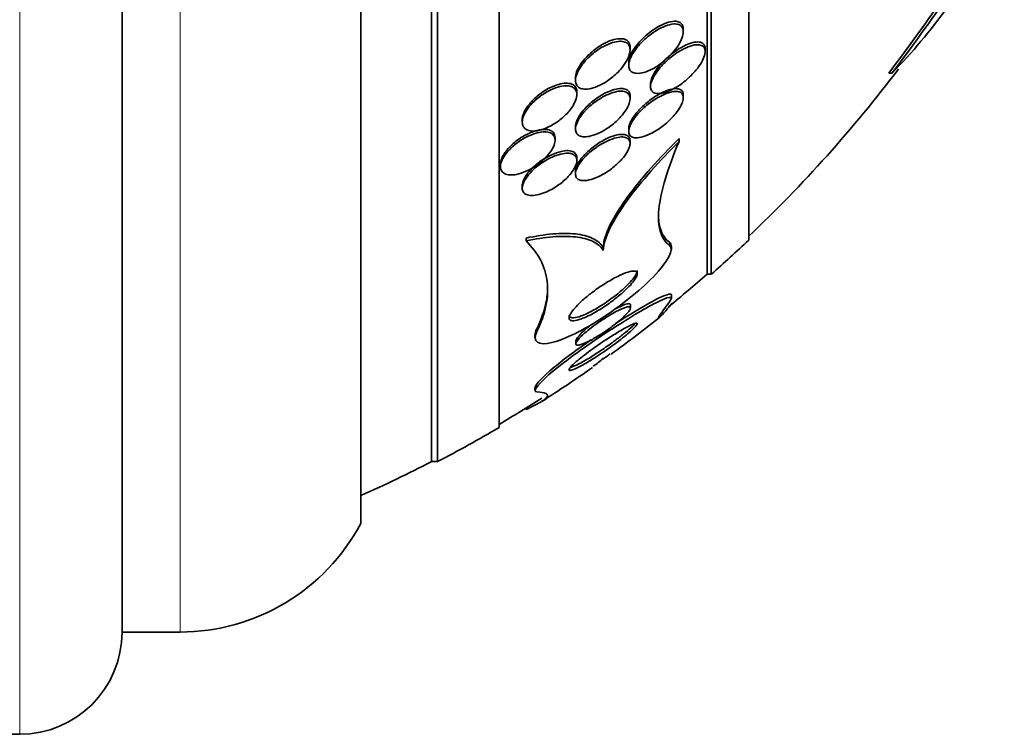
# Model space of a CAD drawing. Units: millimetres. Extents: x 0 to 771, y 0 to 1164.
# Drawn here: x 745 to 759, y 773 to 783 of the extents above; entities that cross this region are included whole.
import ezdxf

# ---------------------------------------------------------------- set-up
doc = ezdxf.new("R2010")
doc.units = ezdxf.units.MM
doc.layers.add('DV5_Défaut', color=7, linetype='Continuous')
doc.layers.add('Défaut', color=7, linetype='Continuous')

# ---------------------------------------------------------------- blocks, each defined once
blk = doc.blocks.new('SE4')
at = {"layer": 'DV5_Défaut', "color": 7, "linetype": 'Continuous', "lineweight": 18}
for p, q in [((744.796, 772.791), (744.796, 816.791)), ((747.146, 774.291), (747.146, 815.291)), ((754.322, 779.962), (754.322, 780.009)), ((752.376, 778.698), (752.376, 778.74))]:
    blk.add_line(p, q, dxfattribs=at)
at = {"layer": 'DV5_Défaut', "color": 7, "linetype": 'Continuous', "lineweight": 35}
for p, q in [((746.296, 774.291), (746.296, 815.291)), ((749.796, 775.885), (749.796, 813.697)), ((750.835, 776.791), (750.835, 812.791)), ((750.921, 776.791), (750.921, 812.791)), ((751.823, 777.291), (751.823, 812.291)), ((754.874, 779.541), (754.874, 810.041)), ((754.934, 779.541), (754.934, 810.041)), ((755.483, 780.041), (755.483, 809.541)), ((754.524, 783.094), (754.524, 783.138)), ((753.743, 782.828), (753.743, 782.867)), ((754.843, 782.804), (754.843, 782.845)), ((753.724, 782.642), (753.724, 782.602)), ((757.587, 782.49), (757.537, 782.49)), ((752.943, 782.42), (752.943, 782.382)), ((754.043, 782.331), (754.043, 782.292)), ((752.963, 782.175), (752.963, 782.212)), ((753.743, 782.112), (753.743, 782.151)), ((754.524, 782.128), (754.524, 782.171)), ((752.163, 781.808), (752.163, 781.772)), ((752.943, 781.705), (752.943, 781.668)), ((753.724, 781.673), (753.724, 781.636)), ((752.643, 781.505), (752.643, 781.541)), ((753.743, 781.455), (753.743, 781.494)), ((754.461, 781.486), (754.461, 781.532)), ((751.843, 781.154), (751.843, 781.119)), ((752.963, 781.206), (752.963, 781.244)), ((752.943, 781.047), (752.943, 781.01)), ((752.163, 780.841), (752.163, 780.803)), ((752.218, 780.028), (752.218, 780.07)), ((753.35, 779.889), (753.35, 779.933)), ((754.349, 779.9), (754.349, 779.946)), ((754.874, 779.541), (754.934, 779.541)), ((754.349, 779.182), (754.349, 779.231)), ((753.749, 779.041), (753.749, 779.089)), ((752.349, 778.648), (752.349, 778.611)), ((752.949, 778.565), (752.949, 778.518)), ((752.349, 777.88), (752.349, 777.838)), ((752.218, 777.555), (752.218, 777.575)), ((750.835, 776.791), (750.921, 776.791)), ((746.296, 774.291), (747.146, 774.291)), ((743.796, 772.791), (744.796, 772.791))]:
    blk.add_line(p, q, dxfattribs=at)
for centre, radius, start, end in [((722.666, 808.667), 43.603, 323.1059, 326.8663), ((723.197, 808.259), 42.973, 323.1565, 326.9803), ((751.362, 788.528), 8.672, 315.8752, 324.1798), ((741.536, 794.791), 20.26, 313.5037, 322.822), ((741.536, 794.791), 20.3, 311.3028, 313.3978), ((741.536, 794.791), 20.26, 309.075, 311.1753), ((741.536, 794.791), 20.3, 305.9899, 308.5123), ((748.467, 784.48), 7.875, 306.983, 308.3143), ((749.644, 783.799), 6.632, 303.9775, 305.0462), ((741.536, 794.791), 20.3, 302.5206, 305.0455), ((741.536, 794.791), 20.26, 300.5161, 302.6), ((741.536, 794.791), 20.3, 297.5386, 300.4503), ((741.536, 794.791), 20.26, 294.0612, 297.3231), ((747.146, 777.291), 3, 270, 332.0471), ((744.796, 774.291), 1.5, 270, 0)]:
    blk.add_arc(centre, radius, start, end, dxfattribs=at)
for points, knots in [([(754.077, 783.08), (754.024, 783.043), (753.972, 783), (753.924, 782.952), (753.884, 782.913), (753.847, 782.87), (753.816, 782.825), (753.79, 782.79), (753.769, 782.753), (753.753, 782.718), (753.737, 782.682), (753.727, 782.646), (753.724, 782.615), (753.722, 782.589), (753.726, 782.565), (753.735, 782.546), (753.743, 782.528), (753.756, 782.514), (753.772, 782.505), (753.789, 782.494), (753.81, 782.488), (753.834, 782.486), (753.867, 782.483), (753.906, 782.488), (753.947, 782.5), (753.988, 782.512), (754.031, 782.53), (754.075, 782.553), (754.127, 782.581), (754.181, 782.617), (754.232, 782.658), (754.287, 782.702), (754.34, 782.755), (754.387, 782.81), (754.418, 782.848), (754.447, 782.889), (754.47, 782.929), (754.488, 782.962), (754.503, 782.995), (754.513, 783.027), (754.522, 783.058), (754.526, 783.088), (754.523, 783.113), (754.52, 783.136), (754.513, 783.155), (754.502, 783.169), (754.49, 783.184), (754.475, 783.194), (754.456, 783.201), (754.436, 783.208), (754.411, 783.211), (754.385, 783.21), (754.346, 783.207), (754.302, 783.196), (754.256, 783.178), (754.211, 783.16), (754.163, 783.136), (754.115, 783.106), (754.102, 783.097), (754.09, 783.089), (754.077, 783.08)], [0, 0, 0, 0, 0.071169, 0.071169, 0.071169, 0.129954, 0.129954, 0.129954, 0.176844, 0.176844, 0.176844, 0.224265, 0.224265, 0.224265, 0.26429, 0.26429, 0.26429, 0.301454, 0.301454, 0.301454, 0.341362, 0.341362, 0.341362, 0.398649, 0.398649, 0.398649, 0.45663, 0.45663, 0.45663, 0.527039, 0.527039, 0.527039, 0.603616, 0.603616, 0.603616, 0.655655, 0.655655, 0.655655, 0.698137, 0.698137, 0.698137, 0.740995, 0.740995, 0.740995, 0.778478, 0.778478, 0.778478, 0.815581, 0.815581, 0.815581, 0.857406, 0.857406, 0.857406, 0.919799, 0.919799, 0.919799, 0.982971, 0.982971, 0.982971, 1, 1, 1, 1]), ([(754.523, 783.121), (754.525, 783.146), (754.522, 783.169), (754.514, 783.188), (754.507, 783.206), (754.494, 783.22), (754.478, 783.231), (754.462, 783.241), (754.441, 783.247), (754.419, 783.249), (754.386, 783.252), (754.348, 783.247), (754.308, 783.236), (754.267, 783.224), (754.224, 783.206), (754.18, 783.183), (754.128, 783.155), (754.074, 783.12), (754.022, 783.079), (753.966, 783.035), (753.912, 782.983), (753.865, 782.928), (753.833, 782.89), (753.804, 782.85), (753.78, 782.81), (753.761, 782.777), (753.746, 782.743), (753.736, 782.712), (753.728, 782.686), (753.724, 782.662), (753.724, 782.64)], [0, 0, 0, 0, 0.074649, 0.074649, 0.074649, 0.149056, 0.149056, 0.149056, 0.226271, 0.226271, 0.226271, 0.339301, 0.339301, 0.339301, 0.453867, 0.453867, 0.453867, 0.593623, 0.593623, 0.593623, 0.744689, 0.744689, 0.744689, 0.847051, 0.847051, 0.847051, 0.931379, 0.931379, 0.931379, 1, 1, 1, 1]), ([(753.743, 782.868), (753.743, 782.89), (753.74, 782.91), (753.732, 782.926), (753.724, 782.945), (753.71, 782.96), (753.694, 782.971), (753.676, 782.983), (753.654, 782.99), (753.629, 782.993), (753.601, 782.996), (753.57, 782.994), (753.537, 782.988), (753.497, 782.98), (753.455, 782.966), (753.412, 782.947), (753.362, 782.925), (753.311, 782.895), (753.261, 782.86), (753.207, 782.822), (753.154, 782.777), (753.108, 782.728), (753.072, 782.691), (753.039, 782.65), (753.013, 782.609), (752.99, 782.575), (752.972, 782.539), (752.96, 782.506), (752.949, 782.475), (752.944, 782.445), (752.943, 782.419)], [0, 0, 0, 0, 0.067867, 0.067867, 0.067867, 0.145269, 0.145269, 0.145269, 0.227013, 0.227013, 0.227013, 0.32123, 0.32123, 0.32123, 0.433919, 0.433919, 0.433919, 0.56685, 0.56685, 0.56685, 0.712299, 0.712299, 0.712299, 0.823662, 0.823662, 0.823662, 0.915925, 0.915925, 0.915925, 1, 1, 1, 1]), ([(753.285, 782.838), (753.23, 782.802), (753.177, 782.759), (753.128, 782.712), (753.09, 782.674), (753.054, 782.632), (753.025, 782.59), (753.001, 782.555), (752.98, 782.519), (752.966, 782.484), (752.952, 782.449), (752.944, 782.414), (752.943, 782.384), (752.943, 782.358), (752.949, 782.334), (752.959, 782.315), (752.969, 782.297), (752.985, 782.282), (753.003, 782.272), (753.023, 782.262), (753.046, 782.256), (753.073, 782.254), (753.103, 782.252), (753.136, 782.255), (753.171, 782.264), (753.213, 782.273), (753.257, 782.289), (753.3, 782.311), (753.351, 782.335), (753.403, 782.368), (753.452, 782.405), (753.506, 782.445), (753.557, 782.492), (753.601, 782.542), (753.634, 782.58), (753.664, 782.62), (753.688, 782.661), (753.707, 782.694), (753.723, 782.728), (753.732, 782.76), (753.742, 782.793), (753.746, 782.824), (753.742, 782.85), (753.739, 782.874), (753.731, 782.894), (753.718, 782.91), (753.706, 782.926), (753.688, 782.938), (753.668, 782.945), (753.646, 782.953), (753.62, 782.957), (753.592, 782.956), (753.559, 782.955), (753.522, 782.948), (753.485, 782.936), (753.44, 782.923), (753.393, 782.902), (753.347, 782.876), (753.326, 782.865), (753.305, 782.852), (753.285, 782.838)], [0, 0, 0, 0, 0.072929, 0.072929, 0.072929, 0.130741, 0.130741, 0.130741, 0.178317, 0.178317, 0.178317, 0.226338, 0.226338, 0.226338, 0.267876, 0.267876, 0.267876, 0.307134, 0.307134, 0.307134, 0.34912, 0.34912, 0.34912, 0.397533, 0.397533, 0.397533, 0.455095, 0.455095, 0.455095, 0.522374, 0.522374, 0.522374, 0.595187, 0.595187, 0.595187, 0.64912, 0.64912, 0.64912, 0.693845, 0.693845, 0.693845, 0.73893, 0.73893, 0.73893, 0.778727, 0.778727, 0.778727, 0.817822, 0.817822, 0.817822, 0.861019, 0.861019, 0.861019, 0.911895, 0.911895, 0.911895, 0.972741, 0.972741, 0.972741, 1, 1, 1, 1]), ([(754.313, 782.697), (754.262, 782.654), (754.213, 782.604), (754.17, 782.553), (754.141, 782.517), (754.115, 782.48), (754.094, 782.443), (754.076, 782.412), (754.062, 782.381), (754.054, 782.353), (754.045, 782.324), (754.042, 782.297), (754.044, 782.274), (754.047, 782.254), (754.054, 782.237), (754.065, 782.223), (754.076, 782.21), (754.092, 782.2), (754.11, 782.195), (754.135, 782.187), (754.167, 782.186), (754.201, 782.192), (754.243, 782.199), (754.291, 782.215), (754.34, 782.238), (754.389, 782.261), (754.441, 782.292), (754.491, 782.328), (754.548, 782.369), (754.605, 782.418), (754.656, 782.472), (754.693, 782.511), (754.728, 782.553), (754.758, 782.595), (754.781, 782.629), (754.801, 782.664), (754.816, 782.697), (754.831, 782.731), (754.84, 782.763), (754.843, 782.791), (754.845, 782.815), (754.842, 782.837), (754.834, 782.853), (754.827, 782.869), (754.815, 782.881), (754.801, 782.89), (754.784, 782.899), (754.764, 782.904), (754.742, 782.905), (754.709, 782.907), (754.669, 782.9), (754.628, 782.886), (754.586, 782.873), (754.542, 782.852), (754.497, 782.827), (754.442, 782.796), (754.386, 782.758), (754.332, 782.714), (754.326, 782.708), (754.319, 782.703), (754.313, 782.697)], [0, 0, 0, 0, 0.070834, 0.070834, 0.070834, 0.118947, 0.118947, 0.118947, 0.159232, 0.159232, 0.159232, 0.199787, 0.199787, 0.199787, 0.236379, 0.236379, 0.236379, 0.273842, 0.273842, 0.273842, 0.326487, 0.326487, 0.326487, 0.393465, 0.393465, 0.393465, 0.461311, 0.461311, 0.461311, 0.539014, 0.539014, 0.539014, 0.594662, 0.594662, 0.594662, 0.6387, 0.6387, 0.6387, 0.683241, 0.683241, 0.683241, 0.720883, 0.720883, 0.720883, 0.756694, 0.756694, 0.756694, 0.7964, 0.7964, 0.7964, 0.856291, 0.856291, 0.856291, 0.917096, 0.917096, 0.917096, 0.991022, 0.991022, 0.991022, 1, 1, 1, 1]), ([(754.809, 782.925), (754.791, 782.939), (754.766, 782.946), (754.737, 782.946), (754.703, 782.947), (754.662, 782.939), (754.62, 782.924), (754.578, 782.909), (754.532, 782.888), (754.486, 782.861), (754.431, 782.829), (754.375, 782.789), (754.321, 782.744), (754.274, 782.704), (754.228, 782.66), (754.187, 782.613), (754.156, 782.576), (754.127, 782.537), (754.103, 782.499), (754.084, 782.467), (754.068, 782.435), (754.058, 782.405), (754.049, 782.378), (754.043, 782.352), (754.043, 782.329)], [0, 0, 0, 0, 0.113766, 0.113766, 0.113766, 0.251789, 0.251789, 0.251789, 0.391633, 0.391633, 0.391633, 0.560871, 0.560871, 0.560871, 0.707834, 0.707834, 0.707834, 0.821704, 0.821704, 0.821704, 0.914893, 0.914893, 0.914893, 1, 1, 1, 1]), ([(754.843, 782.847), (754.843, 782.854), (754.843, 782.86), (754.842, 782.866), (754.839, 782.886), (754.832, 782.902), (754.821, 782.915), (754.817, 782.918), (754.814, 782.922), (754.809, 782.925)], [0, 0, 0, 0, 0.192029, 0.192029, 0.192029, 0.808113, 0.808113, 0.808113, 1, 1, 1, 1]), ([(752.167, 781.736), (752.172, 781.713), (752.184, 781.692), (752.201, 781.677), (752.217, 781.662), (752.239, 781.651), (752.264, 781.645), (752.29, 781.639), (752.321, 781.637), (752.354, 781.641), (752.392, 781.644), (752.433, 781.654), (752.474, 781.669), (752.522, 781.686), (752.571, 781.71), (752.619, 781.738), (752.672, 781.77), (752.723, 781.808), (752.77, 781.85), (752.816, 781.892), (752.858, 781.939), (752.891, 781.986), (752.913, 782.019), (752.932, 782.054), (752.945, 782.087), (752.957, 782.12), (752.964, 782.152), (752.963, 782.18), (752.962, 782.205), (752.956, 782.228), (752.944, 782.246), (752.933, 782.263), (752.916, 782.277), (752.897, 782.287), (752.875, 782.297), (752.849, 782.303), (752.821, 782.304), (752.789, 782.305), (752.753, 782.301), (752.716, 782.292), (752.672, 782.282), (752.626, 782.265), (752.581, 782.243), (752.529, 782.219), (752.477, 782.187), (752.428, 782.151), (752.378, 782.114), (752.329, 782.07), (752.288, 782.024), (752.257, 781.989), (752.23, 781.952), (752.209, 781.916), (752.188, 781.879), (752.173, 781.841), (752.167, 781.808), (752.162, 781.782), (752.162, 781.757), (752.167, 781.736)], [0, 0, 0, 0, 0.044116, 0.044116, 0.044116, 0.088008, 0.088008, 0.088008, 0.135095, 0.135095, 0.135095, 0.189671, 0.189671, 0.189671, 0.252629, 0.252629, 0.252629, 0.321571, 0.321571, 0.321571, 0.389458, 0.389458, 0.389458, 0.43643, 0.43643, 0.43643, 0.483748, 0.483748, 0.483748, 0.52596, 0.52596, 0.52596, 0.566946, 0.566946, 0.566946, 0.611194, 0.611194, 0.611194, 0.661976, 0.661976, 0.661976, 0.721229, 0.721229, 0.721229, 0.788145, 0.788145, 0.788145, 0.857414, 0.857414, 0.857414, 0.908874, 0.908874, 0.908874, 0.960806, 0.960806, 0.960806, 1, 1, 1, 1]), ([(752.944, 782.284), (752.931, 782.304), (752.911, 782.319), (752.887, 782.328), (752.863, 782.338), (752.835, 782.342), (752.804, 782.342), (752.77, 782.341), (752.732, 782.335), (752.693, 782.324), (752.648, 782.311), (752.601, 782.291), (752.554, 782.267), (752.502, 782.24), (752.449, 782.205), (752.401, 782.167), (752.352, 782.127), (752.305, 782.082), (752.267, 782.035), (752.239, 782.001), (752.215, 781.965), (752.197, 781.93), (752.18, 781.895), (752.168, 781.859), (752.164, 781.827), (752.164, 781.82), (752.163, 781.813), (752.163, 781.806)], [0, 0, 0, 0, 0.1035493, 0.1035493, 0.1035493, 0.2063375, 0.2063375, 0.2063375, 0.3210276, 0.3210276, 0.3210276, 0.4550021, 0.4550021, 0.4550021, 0.6045807, 0.6045807, 0.6045807, 0.7561786, 0.7561786, 0.7561786, 0.8653155, 0.8653155, 0.8653155, 0.9753725, 0.9753725, 0.9753725, 1, 1, 1, 1]), ([(752.963, 782.213), (752.963, 782.216), (752.963, 782.219), (752.963, 782.221), (752.962, 782.245), (752.955, 782.266), (752.944, 782.284)], [0, 0, 0, 0, 0.1068263, 0.1068263, 0.1068263, 1, 1, 1, 1]), ([(753.743, 782.153), (753.743, 782.171), (753.74, 782.187), (753.735, 782.2), (753.727, 782.218), (753.715, 782.232), (753.699, 782.242), (753.682, 782.253), (753.66, 782.26), (753.636, 782.262), (753.608, 782.265), (753.576, 782.262), (753.542, 782.255), (753.502, 782.247), (753.458, 782.232), (753.414, 782.212), (753.363, 782.189), (753.309, 782.158), (753.258, 782.123), (753.204, 782.085), (753.151, 782.041), (753.104, 781.993), (753.07, 781.958), (753.038, 781.921), (753.013, 781.883), (752.991, 781.851), (752.973, 781.819), (752.961, 781.788), (752.95, 781.758), (752.943, 781.729), (752.943, 781.704)], [0, 0, 0, 0, 0.060228, 0.060228, 0.060228, 0.138082, 0.138082, 0.138082, 0.222421, 0.222421, 0.222421, 0.320788, 0.320788, 0.320788, 0.438435, 0.438435, 0.438435, 0.575308, 0.575308, 0.575308, 0.720748, 0.720748, 0.720748, 0.825544, 0.825544, 0.825544, 0.913959, 0.913959, 0.913959, 1, 1, 1, 1]), ([(753.275, 782.096), (753.22, 782.06), (753.166, 782.016), (753.118, 781.969), (753.082, 781.934), (753.049, 781.896), (753.021, 781.858), (752.998, 781.826), (752.979, 781.792), (752.966, 781.761), (752.952, 781.729), (752.944, 781.698), (752.944, 781.671), (752.943, 781.648), (752.948, 781.626), (752.957, 781.609), (752.967, 781.593), (752.981, 781.58), (752.999, 781.571), (753.019, 781.561), (753.043, 781.556), (753.069, 781.555), (753.1, 781.554), (753.134, 781.558), (753.17, 781.567), (753.213, 781.578), (753.258, 781.596), (753.304, 781.618), (753.356, 781.644), (753.41, 781.678), (753.461, 781.716), (753.514, 781.756), (753.565, 781.803), (753.61, 781.852), (753.64, 781.887), (753.668, 781.923), (753.69, 781.96), (753.712, 781.996), (753.729, 782.033), (753.737, 782.067), (753.744, 782.095), (753.745, 782.122), (753.74, 782.143), (753.736, 782.163), (753.726, 782.18), (753.713, 782.193), (753.699, 782.206), (753.68, 782.215), (753.659, 782.22), (753.634, 782.226), (753.606, 782.226), (753.575, 782.222), (753.539, 782.218), (753.499, 782.207), (753.458, 782.192), (753.409, 782.174), (753.359, 782.149), (753.309, 782.118), (753.298, 782.111), (753.286, 782.104), (753.275, 782.096)], [0, 0, 0, 0, 0.073189, 0.073189, 0.073189, 0.126995, 0.126995, 0.126995, 0.172106, 0.172106, 0.172106, 0.217554, 0.217554, 0.217554, 0.257974, 0.257974, 0.257974, 0.297685, 0.297685, 0.297685, 0.341212, 0.341212, 0.341212, 0.391976, 0.391976, 0.391976, 0.452264, 0.452264, 0.452264, 0.521596, 0.521596, 0.521596, 0.59412, 0.59412, 0.59412, 0.644324, 0.644324, 0.644324, 0.695091, 0.695091, 0.695091, 0.737997, 0.737997, 0.737997, 0.776878, 0.776878, 0.776878, 0.817536, 0.817536, 0.817536, 0.864089, 0.864089, 0.864089, 0.919577, 0.919577, 0.919577, 0.985065, 0.985065, 0.985065, 1, 1, 1, 1]), ([(754.069, 782.077), (754.016, 782.04), (753.963, 781.997), (753.914, 781.95), (753.878, 781.914), (753.844, 781.876), (753.814, 781.837), (753.79, 781.806), (753.77, 781.773), (753.754, 781.742), (753.739, 781.711), (753.728, 781.68), (753.725, 781.653), (753.722, 781.63), (753.724, 781.61), (753.731, 781.593), (753.738, 781.577), (753.749, 781.564), (753.764, 781.556), (753.78, 781.546), (753.801, 781.541), (753.824, 781.539), (753.857, 781.538), (753.897, 781.544), (753.938, 781.557), (753.981, 781.57), (754.026, 781.59), (754.072, 781.614), (754.126, 781.644), (754.182, 781.681), (754.235, 781.723), (754.291, 781.767), (754.345, 781.818), (754.392, 781.872), (754.421, 781.906), (754.448, 781.941), (754.469, 781.976), (754.487, 782.006), (754.502, 782.035), (754.511, 782.063), (754.521, 782.09), (754.525, 782.116), (754.523, 782.137), (754.522, 782.157), (754.516, 782.173), (754.506, 782.186), (754.496, 782.199), (754.481, 782.209), (754.464, 782.214), (754.439, 782.222), (754.408, 782.223), (754.374, 782.217), (754.332, 782.211), (754.284, 782.195), (754.234, 782.172), (754.181, 782.148), (754.124, 782.116), (754.069, 782.077)], [0, 0, 0, 0, 0.071319, 0.071319, 0.071319, 0.124505, 0.124505, 0.124505, 0.168028, 0.168028, 0.168028, 0.211936, 0.211936, 0.211936, 0.250292, 0.250292, 0.250292, 0.287795, 0.287795, 0.287795, 0.329398, 0.329398, 0.329398, 0.390221, 0.390221, 0.390221, 0.451765, 0.451765, 0.451765, 0.524995, 0.524995, 0.524995, 0.60118, 0.60118, 0.60118, 0.64834, 0.64834, 0.64834, 0.688206, 0.688206, 0.688206, 0.728306, 0.728306, 0.728306, 0.764948, 0.764948, 0.764948, 0.803106, 0.803106, 0.803106, 0.857566, 0.857566, 0.857566, 0.926016, 0.926016, 0.926016, 1, 1, 1, 1]), ([(754.523, 782.152), (754.525, 782.175), (754.523, 782.196), (754.515, 782.212), (754.507, 782.228), (754.495, 782.24), (754.479, 782.248), (754.462, 782.257), (754.441, 782.261), (754.417, 782.261), (754.382, 782.261), (754.341, 782.252), (754.298, 782.238), (754.254, 782.222), (754.207, 782.201), (754.159, 782.174), (754.104, 782.142), (754.046, 782.103), (753.992, 782.058), (753.948, 782.022), (753.904, 781.981), (753.865, 781.938), (753.835, 781.904), (753.806, 781.868), (753.784, 781.832), (753.764, 781.803), (753.749, 781.772), (753.738, 781.745), (753.729, 781.718), (753.724, 781.694), (753.724, 781.672)], [0, 0, 0, 0, 0.077001, 0.077001, 0.077001, 0.153547, 0.153547, 0.153547, 0.235764, 0.235764, 0.235764, 0.359174, 0.359174, 0.359174, 0.48412, 0.48412, 0.48412, 0.630907, 0.630907, 0.630907, 0.750837, 0.750837, 0.750837, 0.845723, 0.845723, 0.845723, 0.925284, 0.925284, 0.925284, 1, 1, 1, 1]), ([(752.637, 781.458), (752.644, 781.485), (752.645, 781.51), (752.641, 781.532), (752.637, 781.554), (752.627, 781.573), (752.613, 781.587), (752.598, 781.602), (752.578, 781.613), (752.556, 781.619), (752.53, 781.627), (752.5, 781.629), (752.468, 781.627), (752.431, 781.624), (752.39, 781.616), (752.348, 781.603), (752.301, 781.587), (752.251, 781.566), (752.202, 781.539), (752.15, 781.51), (752.098, 781.475), (752.05, 781.436), (752.004, 781.398), (751.961, 781.355), (751.927, 781.311), (751.903, 781.279), (751.882, 781.247), (751.868, 781.215), (751.853, 781.184), (751.845, 781.153), (751.844, 781.125), (751.843, 781.1), (751.847, 781.078), (751.857, 781.059), (751.867, 781.041), (751.883, 781.027), (751.902, 781.016), (751.922, 781.005), (751.948, 780.998), (751.976, 780.996), (752.008, 780.994), (752.044, 780.997), (752.081, 781.004), (752.124, 781.013), (752.17, 781.028), (752.216, 781.049), (752.267, 781.071), (752.319, 781.101), (752.368, 781.134), (752.418, 781.169), (752.467, 781.21), (752.509, 781.254), (752.54, 781.287), (752.569, 781.322), (752.591, 781.356), (752.612, 781.391), (752.629, 781.426), (752.637, 781.458)], [0, 0, 0, 0, 0.042358, 0.042358, 0.042358, 0.084662, 0.084662, 0.084662, 0.127793, 0.127793, 0.127793, 0.175878, 0.175878, 0.175878, 0.231339, 0.231339, 0.231339, 0.294663, 0.294663, 0.294663, 0.362753, 0.362753, 0.362753, 0.428603, 0.428603, 0.428603, 0.475595, 0.475595, 0.475595, 0.522868, 0.522868, 0.522868, 0.565835, 0.565835, 0.565835, 0.608084, 0.608084, 0.608084, 0.653549, 0.653549, 0.653549, 0.705129, 0.705129, 0.705129, 0.764438, 0.764438, 0.764438, 0.830549, 0.830549, 0.830549, 0.898492, 0.898492, 0.898492, 0.949454, 0.949454, 0.949454, 1, 1, 1, 1]), ([(752.197, 781.573), (752.14, 781.541), (752.083, 781.501), (752.032, 781.456), (751.994, 781.423), (751.959, 781.387), (751.93, 781.351), (751.901, 781.314), (751.877, 781.275), (751.862, 781.238), (751.85, 781.209), (751.844, 781.179), (751.843, 781.154)], [0, 0, 0, 0, 0.326127, 0.326127, 0.326127, 0.564033, 0.564033, 0.564033, 0.804148, 0.804148, 0.804148, 1, 1, 1, 1]), ([(752.643, 781.543), (752.643, 781.558), (752.641, 781.571), (752.638, 781.583), (752.631, 781.603), (752.619, 781.62), (752.603, 781.633), (752.586, 781.646), (752.564, 781.655), (752.54, 781.66), (752.512, 781.665), (752.479, 781.666), (752.445, 781.661), (752.406, 781.656), (752.363, 781.645), (752.319, 781.629), (752.279, 781.614), (752.238, 781.595), (752.197, 781.573)], [0, 0, 0, 0, 0.093756, 0.093756, 0.093756, 0.248211, 0.248211, 0.248211, 0.410838, 0.410838, 0.410838, 0.594158, 0.594158, 0.594158, 0.806097, 0.806097, 0.806097, 1, 1, 1, 1]), ([(753.743, 781.496), (753.743, 781.509), (753.741, 781.521), (753.738, 781.532), (753.731, 781.549), (753.72, 781.562), (753.706, 781.571), (753.69, 781.582), (753.669, 781.588), (753.646, 781.59), (753.618, 781.592), (753.586, 781.59), (753.552, 781.582), (753.511, 781.573), (753.467, 781.558), (753.422, 781.538), (753.37, 781.514), (753.315, 781.484), (753.262, 781.448), (753.208, 781.411), (753.153, 781.367), (753.106, 781.32), (753.073, 781.288), (753.042, 781.253), (753.017, 781.219), (752.991, 781.184), (752.97, 781.148), (752.958, 781.116), (752.948, 781.091), (752.943, 781.067), (752.943, 781.046)], [0, 0, 0, 0, 0.049075, 0.049075, 0.049075, 0.127235, 0.127235, 0.127235, 0.213627, 0.213627, 0.213627, 0.315436, 0.315436, 0.315436, 0.437286, 0.437286, 0.437286, 0.577458, 0.577458, 0.577458, 0.722698, 0.722698, 0.722698, 0.822275, 0.822275, 0.822275, 0.922906, 0.922906, 0.922906, 1, 1, 1, 1]), ([(753.255, 781.405), (753.201, 781.367), (753.146, 781.323), (753.098, 781.276), (753.066, 781.243), (753.036, 781.209), (753.012, 781.175), (752.987, 781.141), (752.968, 781.106), (752.956, 781.074), (752.946, 781.046), (752.942, 781.021), (752.944, 780.999), (752.946, 780.979), (752.952, 780.962), (752.963, 780.949), (752.975, 780.935), (752.991, 780.925), (753.011, 780.919), (753.033, 780.912), (753.06, 780.91), (753.089, 780.913), (753.124, 780.916), (753.162, 780.925), (753.203, 780.938), (753.25, 780.955), (753.3, 780.978), (753.35, 781.006), (753.404, 781.037), (753.46, 781.076), (753.512, 781.119), (753.552, 781.152), (753.591, 781.19), (753.625, 781.228), (753.653, 781.26), (753.678, 781.293), (753.698, 781.325), (753.717, 781.358), (753.731, 781.39), (753.738, 781.418), (753.744, 781.443), (753.745, 781.466), (753.74, 781.484), (753.736, 781.502), (753.726, 781.517), (753.713, 781.527), (753.699, 781.539), (753.68, 781.546), (753.658, 781.55), (753.633, 781.554), (753.603, 781.553), (753.571, 781.547), (753.532, 781.541), (753.49, 781.528), (753.446, 781.51), (753.396, 781.489), (753.343, 781.461), (753.291, 781.428), (753.279, 781.421), (753.267, 781.413), (753.255, 781.405)], [0, 0, 0, 0, 0.073386, 0.073386, 0.073386, 0.122697, 0.122697, 0.122697, 0.172514, 0.172514, 0.172514, 0.215189, 0.215189, 0.215189, 0.25444, 0.25444, 0.25444, 0.295605, 0.295605, 0.295605, 0.342574, 0.342574, 0.342574, 0.398287, 0.398287, 0.398287, 0.463879, 0.463879, 0.463879, 0.536254, 0.536254, 0.536254, 0.592865, 0.592865, 0.592865, 0.639246, 0.639246, 0.639246, 0.686058, 0.686058, 0.686058, 0.726625, 0.726625, 0.726625, 0.765446, 0.765446, 0.765446, 0.807643, 0.807643, 0.807643, 0.856962, 0.856962, 0.856962, 0.916, 0.916, 0.916, 0.984633, 0.984633, 0.984633, 1, 1, 1, 1]), ([(753.35, 779.933), (753.352, 780.02), (753.387, 780.132), (753.51, 780.382), (753.597, 780.522), (753.805, 780.807), (753.925, 780.954), (754.181, 781.244), (754.319, 781.39), (754.461, 781.532)], [0, 0, 0, 0, 0.25, 0.25, 0.5, 0.5, 0.75, 0.75, 1, 1, 1, 1]), ([(753.35, 779.889), (753.352, 779.976), (753.387, 780.089), (753.509, 780.338), (753.597, 780.477), (753.804, 780.762), (753.925, 780.909), (754.181, 781.199), (754.319, 781.343), (754.461, 781.486)], [0, 0, 0, 0, 0.25, 0.25, 0.5, 0.5, 0.75, 0.75, 1, 1, 1, 1]), ([(754.461, 781.486), (754.378, 781.29), (754.311, 781.108), (754.211, 780.775), (754.178, 780.622), (754.154, 780.361), (754.161, 780.251), (754.214, 780.074), (754.26, 780.007), (754.322, 779.962)], [0, 0, 0, 0, 0.25, 0.25, 0.5, 0.5, 0.75, 0.75, 1, 1, 1, 1]), ([(752.95, 781.299), (752.938, 781.318), (752.92, 781.332), (752.897, 781.341), (752.874, 781.349), (752.846, 781.353), (752.815, 781.352), (752.78, 781.351), (752.742, 781.343), (752.701, 781.332), (752.655, 781.318), (752.606, 781.298), (752.556, 781.272), (752.503, 781.245), (752.449, 781.211), (752.399, 781.172), (752.351, 781.135), (752.304, 781.092), (752.266, 781.048), (752.24, 781.017), (752.216, 780.985), (752.199, 780.954), (752.182, 780.923), (752.17, 780.892), (752.165, 780.865), (752.164, 780.856), (752.163, 780.847), (752.163, 780.839)], [0, 0, 0, 0, 0.106368, 0.106368, 0.106368, 0.211901, 0.211901, 0.211901, 0.331229, 0.331229, 0.331229, 0.469362, 0.469362, 0.469362, 0.619345, 0.619345, 0.619345, 0.764774, 0.764774, 0.764774, 0.865484, 0.865484, 0.865484, 0.966861, 0.966861, 0.966861, 1, 1, 1, 1]), ([(752.525, 780.75), (752.582, 780.776), (752.64, 780.809), (752.695, 780.848), (752.746, 780.885), (752.795, 780.927), (752.837, 780.971), (752.866, 781.003), (752.893, 781.036), (752.913, 781.069), (752.934, 781.102), (752.95, 781.135), (752.957, 781.164), (752.964, 781.191), (752.965, 781.215), (752.96, 781.235), (752.956, 781.255), (752.946, 781.271), (752.932, 781.283), (752.917, 781.296), (752.897, 781.305), (752.874, 781.31), (752.848, 781.316), (752.817, 781.316), (752.784, 781.312), (752.746, 781.307), (752.703, 781.297), (752.66, 781.281), (752.611, 781.263), (752.559, 781.239), (752.508, 781.209), (752.455, 781.178), (752.402, 781.14), (752.354, 781.099), (752.317, 781.067), (752.283, 781.032), (752.254, 780.997), (752.225, 780.961), (752.2, 780.924), (752.185, 780.889), (752.171, 780.859), (752.164, 780.83), (752.163, 780.805), (752.163, 780.783), (752.168, 780.763), (752.178, 780.746), (752.188, 780.73), (752.204, 780.717), (752.223, 780.709), (752.244, 780.699), (752.269, 780.694), (752.298, 780.694), (752.331, 780.693), (752.368, 780.698), (752.406, 780.708), (752.444, 780.718), (752.485, 780.732), (752.525, 780.75)], [0, 0, 0, 0, 0.074502, 0.074502, 0.074502, 0.143361, 0.143361, 0.143361, 0.191846, 0.191846, 0.191846, 0.24073, 0.24073, 0.24073, 0.283727, 0.283727, 0.283727, 0.324608, 0.324608, 0.324608, 0.36811, 0.36811, 0.36811, 0.417691, 0.417691, 0.417691, 0.475567, 0.475567, 0.475567, 0.541517, 0.541517, 0.541517, 0.61101, 0.61101, 0.61101, 0.664268, 0.664268, 0.664268, 0.718043, 0.718043, 0.718043, 0.764125, 0.764125, 0.764125, 0.805606, 0.805606, 0.805606, 0.847614, 0.847614, 0.847614, 0.893974, 0.893974, 0.893974, 0.947458, 0.947458, 0.947458, 1, 1, 1, 1]), ([(752.963, 781.246), (752.963, 781.249), (752.963, 781.253), (752.963, 781.257), (752.961, 781.273), (752.957, 781.287), (752.95, 781.299)], [0, 0, 0, 0, 0.18513, 0.18513, 0.18513, 1, 1, 1, 1]), ([(754.16, 780.419), (754.16, 780.339), (754.169, 780.268), (754.214, 780.119), (754.26, 780.052), (754.322, 780.009)], [0, 0, 0, 0, 0.406303, 0.406303, 1, 1, 1, 1]), ([(752.218, 780.07), (752.358, 780.099), (752.489, 780.119), (752.731, 780.14), (752.843, 780.14), (753.04, 780.119), (753.124, 780.098), (753.261, 780.033), (753.315, 779.989), (753.35, 779.933)], [0, 0, 0, 0, 0.25, 0.25, 0.5, 0.5, 0.75, 0.75, 1, 1, 1, 1]), ([(752.218, 780.028), (752.358, 780.057), (752.489, 780.077), (752.731, 780.097), (752.844, 780.097), (753.04, 780.076), (753.124, 780.055), (753.261, 779.99), (753.315, 779.945), (753.35, 779.889)], [0, 0, 0, 0, 0.25, 0.25, 0.5, 0.5, 0.75, 0.75, 1, 1, 1, 1]), ([(752.376, 778.698), (752.505, 778.96), (752.555, 779.204), (752.515, 779.542), (752.482, 779.649), (752.378, 779.849), (752.307, 779.942), (752.218, 780.028)], [0, 0, 0, 0, 0.5, 0.5, 0.75, 0.75, 1, 1, 1, 1]), ([(754.322, 779.962), (754.396, 779.91), (754.294, 779.719), (753.875, 779.286), (753.593, 779.065), (753.056, 778.718), (752.789, 778.585), (752.405, 778.49), (752.3, 778.542), (752.376, 778.698)], [0, 0, 0, 0, 0.25, 0.25, 0.5, 0.5, 0.75, 0.75, 1, 1, 1, 1]), ([(753.215, 778.972), (753.149, 778.935), (753.085, 778.905), (753.03, 778.885), (752.987, 778.869), (752.949, 778.859), (752.919, 778.857), (752.894, 778.855), (752.874, 778.859), (752.862, 778.868), (752.851, 778.878), (752.846, 778.894), (752.852, 778.915), (752.856, 778.934), (752.867, 778.957), (752.885, 778.983), (752.902, 779.007), (752.924, 779.035), (752.951, 779.063), (752.979, 779.094), (753.012, 779.126), (753.048, 779.158), (753.089, 779.195), (753.134, 779.232), (753.18, 779.267), (753.235, 779.309), (753.292, 779.349), (753.348, 779.385), (753.413, 779.427), (753.478, 779.465), (753.539, 779.496), (753.603, 779.53), (753.664, 779.556), (753.714, 779.571), (753.75, 779.582), (753.782, 779.588), (753.805, 779.586), (753.825, 779.585), (753.839, 779.578), (753.845, 779.566), (753.852, 779.554), (753.851, 779.536), (753.842, 779.513), (753.834, 779.493), (753.819, 779.469), (753.8, 779.443), (753.78, 779.416), (753.755, 779.388), (753.727, 779.358), (753.696, 779.326), (753.66, 779.292), (753.623, 779.259), (753.578, 779.22), (753.529, 779.181), (753.481, 779.144), (753.422, 779.101), (753.362, 779.06), (753.303, 779.023), (753.273, 779.005), (753.244, 778.988), (753.215, 778.972)], [0, 0, 0, 0, 0.072797, 0.072797, 0.072797, 0.128456, 0.128456, 0.128456, 0.174531, 0.174531, 0.174531, 0.221, 0.221, 0.221, 0.261669, 0.261669, 0.261669, 0.300846, 0.300846, 0.300846, 0.343323, 0.343323, 0.343323, 0.392697, 0.392697, 0.392697, 0.451574, 0.451574, 0.451574, 0.520161, 0.520161, 0.520161, 0.593507, 0.593507, 0.593507, 0.645596, 0.645596, 0.645596, 0.689051, 0.689051, 0.689051, 0.732825, 0.732825, 0.732825, 0.771891, 0.771891, 0.771891, 0.810953, 0.810953, 0.810953, 0.8547, 0.8547, 0.8547, 0.906659, 0.906659, 0.906659, 0.968939, 0.968939, 0.968939, 1, 1, 1, 1]), ([(753.849, 779.593), (753.849, 779.583), (753.847, 779.571), (753.841, 779.558), (753.833, 779.537), (753.818, 779.513), (753.799, 779.487), (753.779, 779.46), (753.754, 779.431), (753.726, 779.402), (753.72, 779.396), (753.714, 779.389), (753.707, 779.383)], [0, 0, 0, 0, 0.2293395, 0.2293395, 0.2293395, 0.5762766, 0.5762766, 0.5762766, 0.9239362, 0.9239362, 0.9239362, 1, 1, 1, 1]), ([(752.376, 778.74), (752.44, 778.87), (752.484, 778.996), (752.527, 779.199), (752.535, 779.278), (752.535, 779.354)], [0, 0, 0, 0, 0.6048655, 0.6048655, 1, 1, 1, 1]), ([(753.707, 779.383), (753.664, 779.34), (753.614, 779.295), (753.562, 779.253), (753.511, 779.211), (753.456, 779.17), (753.402, 779.133), (753.339, 779.089), (753.274, 779.049), (753.213, 779.015), (753.147, 778.978), (753.082, 778.947), (753.027, 778.927), (752.985, 778.912), (752.947, 778.902), (752.917, 778.901), (752.892, 778.899), (752.873, 778.903), (752.862, 778.912), (752.854, 778.919), (752.849, 778.929), (752.849, 778.941)], [0, 0, 0, 0, 0.1481664, 0.1481664, 0.1481664, 0.2950368, 0.2950368, 0.2950368, 0.4679051, 0.4679051, 0.4679051, 0.656803, 0.656803, 0.656803, 0.7993132, 0.7993132, 0.7993132, 0.9173438, 0.9173438, 0.9173438, 1, 1, 1, 1]), ([(754.349, 779.236), (754.347, 779.269), (754.255, 779.235), (753.973, 779.089), (753.764, 778.966), (753.536, 778.819)], [0, 0, 0, 0, 0.466712, 0.466712, 1, 1, 1, 1]), ([(754.322, 779.136), (754.4, 779.237), (754.297, 779.209), (753.951, 779.032), (753.702, 778.882), (753.166, 778.533), (752.86, 778.319), (752.399, 777.941), (752.305, 777.816), (752.376, 777.812)], [0, 0, 0, 0, 0.25, 0.25, 0.5, 0.5, 0.75, 0.75, 1, 1, 1, 1]), ([(753.507, 779.019), (753.515, 779.023), (753.523, 779.028), (753.53, 779.032), (753.581, 779.059), (753.627, 779.081), (753.664, 779.094), (753.69, 779.103), (753.712, 779.108), (753.727, 779.108), (753.74, 779.107), (753.747, 779.103), (753.749, 779.094), (753.749, 779.093), (753.749, 779.092), (753.749, 779.091)], [0, 0, 0, 0, 0.060318, 0.060318, 0.060318, 0.457776, 0.457776, 0.457776, 0.739331, 0.739331, 0.739331, 0.970306, 0.970306, 0.970306, 1, 1, 1, 1]), ([(754.172, 778.903), (754.171, 778.903), (754.17, 778.902), (754.153, 778.889), (754.155, 778.901), (754.204, 778.977), (754.251, 779.043), (754.322, 779.136)], [0, 0, 0, 0, 0.022768, 0.022768, 0.511384, 0.511384, 1, 1, 1, 1]), ([(754.361, 779.117), (754.326, 779.074), (754.295, 779.036), (754.227, 778.957), (754.196, 778.924), (754.178, 778.908)], [0, 0, 0, 0, 0.4011918, 0.4011918, 1, 1, 1, 1]), ([(753.308, 778.654), (753.254, 778.62), (753.202, 778.589), (753.154, 778.564), (753.105, 778.539), (753.06, 778.519), (753.024, 778.508), (753, 778.501), (752.98, 778.498), (752.967, 778.5), (752.956, 778.502), (752.95, 778.508), (752.949, 778.517), (752.949, 778.527), (752.955, 778.542), (752.967, 778.559), (752.978, 778.575), (752.994, 778.594), (753.013, 778.614), (753.033, 778.634), (753.056, 778.656), (753.082, 778.678), (753.11, 778.703), (753.141, 778.728), (753.174, 778.753), (753.212, 778.783), (753.252, 778.812), (753.292, 778.839), (753.339, 778.872), (753.388, 778.904), (753.433, 778.931), (753.486, 778.963), (753.537, 778.991), (753.581, 779.013), (753.628, 779.035), (753.669, 779.052), (753.699, 779.059), (753.718, 779.063), (753.733, 779.064), (753.742, 779.059), (753.75, 779.054), (753.752, 779.044), (753.746, 779.029), (753.74, 779.016), (753.729, 779), (753.713, 778.98), (753.699, 778.963), (753.68, 778.943), (753.658, 778.922), (753.635, 778.899), (753.608, 778.876), (753.581, 778.852), (753.548, 778.825), (753.513, 778.797), (753.478, 778.771), (753.435, 778.739), (753.391, 778.708), (753.347, 778.679), (753.334, 778.67), (753.321, 778.662), (753.308, 778.654)], [0, 0, 0, 0, 0.071902, 0.071902, 0.071902, 0.14686, 0.14686, 0.14686, 0.198127, 0.198127, 0.198127, 0.241087, 0.241087, 0.241087, 0.284352, 0.284352, 0.284352, 0.323096, 0.323096, 0.323096, 0.361892, 0.361892, 0.361892, 0.405286, 0.405286, 0.405286, 0.456813, 0.456813, 0.456813, 0.518878, 0.518878, 0.518878, 0.590696, 0.590696, 0.590696, 0.665141, 0.665141, 0.665141, 0.713039, 0.713039, 0.713039, 0.761492, 0.761492, 0.761492, 0.802443, 0.802443, 0.802443, 0.839935, 0.839935, 0.839935, 0.879872, 0.879872, 0.879872, 0.926457, 0.926457, 0.926457, 0.982917, 0.982917, 0.982917, 1, 1, 1, 1]), ([(753.164, 778.276), (753.104, 778.238), (753.047, 778.206), (752.998, 778.181), (752.956, 778.159), (752.92, 778.143), (752.894, 778.135), (752.873, 778.129), (752.858, 778.127), (752.852, 778.132), (752.847, 778.136), (752.849, 778.145), (752.857, 778.158), (752.865, 778.171), (752.881, 778.189), (752.902, 778.21), (752.922, 778.23), (752.948, 778.252), (752.976, 778.276), (753.006, 778.301), (753.039, 778.328), (753.074, 778.354), (753.113, 778.385), (753.156, 778.416), (753.198, 778.447), (753.261, 778.492), (753.326, 778.536), (753.387, 778.576), (753.449, 778.617), (753.51, 778.655), (753.565, 778.688), (753.628, 778.727), (753.687, 778.759), (753.734, 778.783), (753.77, 778.801), (753.801, 778.814), (753.821, 778.82), (753.837, 778.824), (753.847, 778.823), (753.849, 778.817), (753.851, 778.811), (753.846, 778.802), (753.835, 778.787), (753.825, 778.773), (753.807, 778.754), (753.784, 778.733), (753.763, 778.712), (753.737, 778.689), (753.708, 778.665), (753.677, 778.639), (753.643, 778.611), (753.608, 778.584), (753.556, 778.544), (753.501, 778.503), (753.447, 778.464), (753.38, 778.416), (753.311, 778.369), (753.247, 778.328), (753.219, 778.309), (753.191, 778.292), (753.164, 778.276)], [0, 0, 0, 0, 0.070684, 0.070684, 0.070684, 0.132335, 0.132335, 0.132335, 0.180816, 0.180816, 0.180816, 0.221281, 0.221281, 0.221281, 0.261999, 0.261999, 0.261999, 0.299, 0.299, 0.299, 0.336993, 0.336993, 0.336993, 0.380471, 0.380471, 0.380471, 0.445221, 0.445221, 0.445221, 0.510719, 0.510719, 0.510719, 0.586895, 0.586895, 0.586895, 0.64572, 0.64572, 0.64572, 0.691762, 0.691762, 0.691762, 0.730427, 0.730427, 0.730427, 0.769289, 0.769289, 0.769289, 0.805289, 0.805289, 0.805289, 0.843438, 0.843438, 0.843438, 0.899168, 0.899168, 0.899168, 0.969479, 0.969479, 0.969479, 1, 1, 1, 1]), ([(753.825, 778.822), (753.813, 778.808), (753.798, 778.793), (753.779, 778.775), (753.772, 778.768), (753.764, 778.761), (753.755, 778.753)], [0, 0, 0, 0, 0.716477, 0.716477, 0.716477, 1, 1, 1, 1]), ([(753.755, 778.753), (753.725, 778.726), (753.688, 778.694), (753.648, 778.663), (753.61, 778.632), (753.567, 778.599), (753.525, 778.568), (753.464, 778.522), (753.4, 778.477), (753.339, 778.435), (753.278, 778.393), (753.217, 778.354), (753.161, 778.32), (753.096, 778.28), (753.035, 778.245), (752.985, 778.22), (752.945, 778.2), (752.911, 778.185), (752.887, 778.178), (752.881, 778.177), (752.875, 778.175), (752.87, 778.175)], [0, 0, 0, 0, 0.1200726, 0.1200726, 0.1200726, 0.2388956, 0.2388956, 0.2388956, 0.4121424, 0.4121424, 0.4121424, 0.5877641, 0.5877641, 0.5877641, 0.7937434, 0.7937434, 0.7937434, 0.9561256, 0.9561256, 0.9561256, 1, 1, 1, 1]), ([(752.949, 778.562), (752.949, 778.568), (752.952, 778.577), (752.957, 778.586), (752.964, 778.6), (752.977, 778.618), (752.995, 778.638), (753.011, 778.656), (753.032, 778.677), (753.055, 778.698), (753.08, 778.721), (753.109, 778.746), (753.138, 778.77), (753.152, 778.781), (753.167, 778.793), (753.182, 778.804)], [0, 0, 0, 0, 0.168084, 0.168084, 0.168084, 0.407563, 0.407563, 0.407563, 0.63515, 0.63515, 0.63515, 0.881626, 0.881626, 0.881626, 1, 1, 1, 1]), ([(753.17, 778.575), (752.977, 778.443), (752.784, 778.301), (752.456, 778.032), (752.359, 777.925), (752.353, 777.88)], [0, 0, 0, 0, 0.47347, 0.47347, 1, 1, 1, 1]), ([(752.376, 777.812), (752.438, 777.809), (752.482, 777.802), (752.533, 777.779), (752.54, 777.763), (752.517, 777.723), (752.492, 777.701), (752.452, 777.676)], [0, 0, 0, 0, 0.348418, 0.348418, 0.696835, 0.696835, 1, 1, 1, 1])]:
    blk.add_open_spline(points, degree=3, knots=knots, dxfattribs=at)
for points in [[(754.322, 780.009), (754.34, 779.996), (754.348, 779.976), (754.346, 779.949)], [(752.351, 778.647), (752.35, 778.672), (752.358, 778.703), (752.376, 778.74)], [(752.445, 777.671), (752.393, 777.639), (752.317, 777.6), (752.218, 777.555)]]:
    blk.add_open_spline(points, degree=3, dxfattribs=at)

msp = doc.modelspace()

# ---------------------------------------------------------------- block references
at = {"layer": 'Défaut'}
msp.add_blockref('SE4', (0, 0), dxfattribs=at)

doc.saveas('drawing.dxf')
